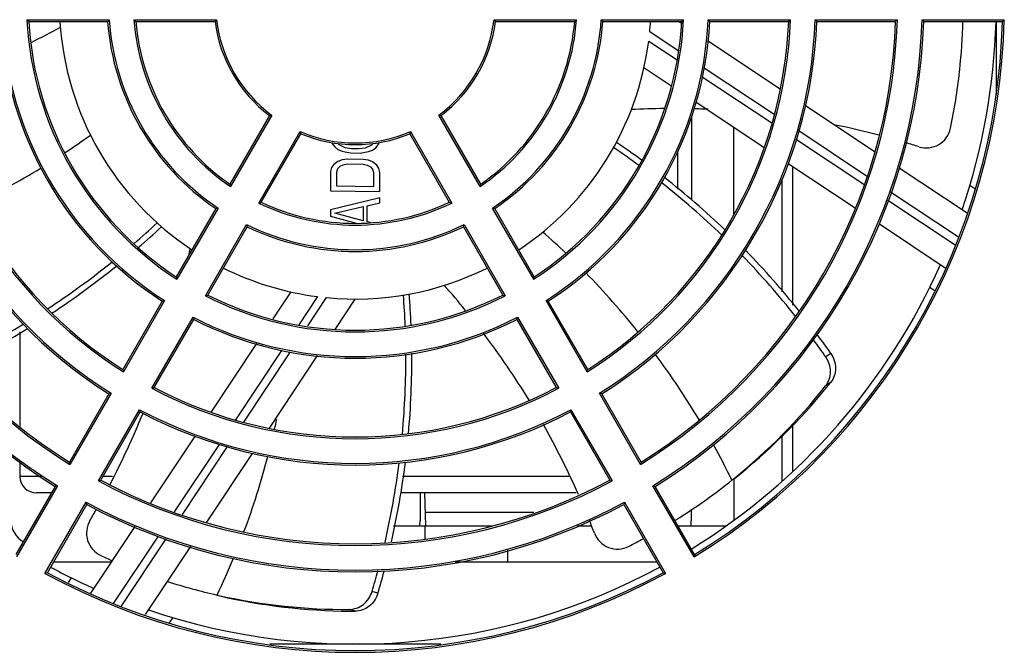
# Model space of a CAD drawing. Units: millimetres. Extents: x 114 to 1105, y 4 to 1535.
# Drawn here: x 479 to 539, y 37 to 76 of the extents above; entities that cross this region are included whole.
import ezdxf

# ---------------------------------------------------------------- set-up
doc = ezdxf.new("R2010")
doc.units = ezdxf.units.MM
doc.header["$LTSCALE"] = 65.395
doc.layers.add('0_COMPONENTS', color=7, linetype='CONTINUOUS')

msp = doc.modelspace()

# ---------------------------------------------------------------- linework, layer by layer
at = {"layer": '0_COMPONENTS', "color": 7, "linetype": 'Continuous'}
for p, q in [((479.742, 75.741), (484.751, 75.741)), ((479.853, 75.636), (484.653, 75.636)), ((486.254, 75.741), (491.276, 75.741)), ((486.368, 75.636), (491.184, 75.636)), ((508.158, 75.741), (513.18, 75.741)), ((508.251, 75.636), (513.067, 75.636)), ((514.684, 75.741), (519.692, 75.741)), ((514.782, 75.636), (519.582, 75.636)), ((519.567, 75.512), (519.379, 75.636)), ((521.194, 75.741), (526.198, 75.741)), ((521.294, 75.636), (526.089, 75.636)), ((527.7, 75.741), (532.702, 75.741)), ((527.8, 75.636), (527.7, 75.741)), ((527.8, 75.636), (532.594, 75.636)), ((532.702, 75.741), (532.594, 75.636)), ((534.203, 75.741), (539.205, 75.741)), ((534.203, 75.741), (534.305, 75.636)), ((534.305, 75.636), (539.097, 75.636)), ((538.717, 75.636), (538.717, 71.215)), ((539.097, 75.636), (539.205, 75.741)), ((525.574, 71.519), (521.153, 74.457)), ((517.279, 72.83), (518.926, 71.735)), ((520.429, 70.736), (524.588, 67.972)), ((531.341, 67.685), (527.11, 70.498)), ((494.494, 69.903), (492.086, 65.733)), ((494.631, 69.931), (492.12, 65.582)), ((507.315, 65.582), (504.804, 69.931)), ((507.349, 65.733), (504.941, 69.903)), ((520.182, 69.833), (520.178, 64.758)), ((493.852, 64.582), (496.363, 68.931)), ((503.072, 68.931), (505.583, 64.582)), ((522.758, 63.908), (522.754, 69.191)), ((493.999, 64.628), (496.407, 68.798)), ((503.027, 68.798), (505.435, 64.628)), ((498.281, 68.24), (498.473, 67.994)), ((498.473, 67.994), (498.664, 67.845)), ((498.664, 67.845), (498.919, 67.744)), ((498.728, 68.135), (498.665, 68.209)), ((499.111, 67.935), (498.728, 68.135)), ((498.919, 67.744), (499.111, 67.692)), ((499.494, 67.879), (499.111, 67.935)), ((499.111, 67.692), (499.43, 67.638)), ((499.941, 67.872), (499.494, 67.879)), ((500.324, 67.913), (499.941, 67.872)), ((500.707, 68.101), (500.324, 67.913)), ((500.324, 67.671), (500.515, 67.716)), ((500.515, 67.716), (500.771, 67.809)), ((500.808, 68.214), (500.707, 68.101)), ((500.771, 67.809), (500.962, 67.951)), ((500.962, 67.951), (501.154, 68.19)), ((501.154, 68.19), (501.171, 68.269)), ((519.317, 67.722), (519.317, 65.419)), ((498.664, 67.118), (498.409, 66.928)), ((498.919, 67.21), (498.664, 67.118)), ((499.239, 67.253), (498.919, 67.21)), ((500.196, 67.236), (499.239, 67.253)), ((499.43, 67.638), (500.005, 67.628)), ((500.005, 67.628), (500.324, 67.671)), ((500.515, 67.182), (500.196, 67.236)), ((500.771, 67.081), (500.515, 67.182)), ((498.281, 66.736), (498.217, 66.495)), ((498.217, 66.495), (498.217, 65.33)), ((498.409, 66.928), (498.281, 66.736)), ((498.6, 66.488), (498.664, 66.681)), ((498.664, 66.681), (498.792, 66.824)), ((498.792, 66.824), (498.983, 66.918)), ((498.983, 66.918), (499.239, 66.962)), ((499.239, 66.962), (500.196, 66.945)), ((500.196, 66.945), (500.451, 66.892)), ((500.451, 66.892), (500.643, 66.792)), ((500.643, 66.792), (500.771, 66.644)), ((501.026, 66.882), (500.771, 67.081)), ((500.771, 66.644), (500.834, 66.449)), ((501.154, 66.686), (501.026, 66.882)), ((501.217, 66.442), (501.154, 66.686)), ((526.051, 66.999), (530.138, 64.282)), ((526.317, 66.822), (526.317, 58.371)), ((536.936, 63.966), (532.805, 66.712)), ((498.6, 65.615), (498.6, 66.488)), ((500.834, 66.449), (500.834, 65.576)), ((501.217, 65.278), (501.217, 66.442)), ((525.679, 65.98), (525.673, 59.182)), ((498.217, 65.33), (501.217, 65.278)), ((500.834, 65.576), (498.6, 65.615)), ((537.403, 65.457), (537.108, 65.653)), ((501.217, 64.89), (498.217, 64.166)), ((501.217, 64.599), (501.217, 64.89)), ((491.228, 64.248), (488.828, 60.09)), ((491.368, 64.28), (488.864, 59.942)), ((498.217, 64.166), (498.217, 63.778)), ((498.473, 63.968), (500.196, 64.374)), ((500.196, 64.374), (500.196, 63.501)), ((500.451, 64.418), (501.217, 64.599)), ((500.451, 63.448), (500.451, 64.418)), ((510.571, 59.942), (508.067, 64.28)), ((510.606, 60.09), (508.206, 64.248)), ((498.217, 63.778), (499.77, 63.349)), ((500.196, 63.501), (498.473, 63.968)), ((490.596, 58.942), (493.1, 63.28)), ((490.742, 58.986), (493.142, 63.143)), ((500.639, 63.397), (500.451, 63.448)), ((506.293, 63.143), (508.693, 58.986)), ((506.335, 63.28), (508.839, 58.942)), ((531.604, 63.308), (535.61, 60.645)), ((534.68, 59.461), (534.998, 59.25)), ((495.806, 59.179), (494.71, 57.531)), ((498.487, 56.891), (499.717, 58.741)), ((487.972, 58.608), (485.575, 54.455)), ((488.113, 58.642), (485.611, 54.308)), ((513.824, 54.308), (511.322, 58.642)), ((513.86, 54.455), (511.462, 58.608)), ((487.343, 53.308), (489.845, 57.642)), ((509.59, 57.642), (512.092, 53.308)), ((487.488, 53.35), (489.886, 57.503)), ((509.549, 57.503), (511.947, 53.35)), ((479.317, 56.746), (479.317, 50.96)), ((493.717, 56.036), (490.948, 51.871)), ((494.496, 50.886), (497.429, 55.298)), ((484.719, 52.973), (482.322, 48.822)), ((484.86, 53.008), (482.359, 48.675)), ((484.719, 52.973), (484.86, 53.008)), ((517.076, 48.675), (514.574, 53.008)), ((514.716, 52.973), (514.574, 53.008)), ((517.112, 48.822), (514.716, 52.973)), ((484.091, 47.675), (486.592, 52.008)), ((484.236, 47.717), (486.633, 51.868)), ((486.633, 51.868), (486.592, 52.008)), ((512.802, 51.868), (512.842, 52.008)), ((512.802, 51.868), (515.199, 47.717)), ((512.842, 52.008), (515.344, 47.675)), ((526.317, 51.053), (526.317, 48.25)), ((489.975, 50.408), (487.266, 46.332)), ((525.667, 50.403), (525.665, 47.662)), ((490.69, 45.16), (493.471, 49.344)), ((479.317, 48.865), (479.317, 47.941)), ((482.359, 48.675), (482.322, 48.822)), ((517.076, 48.675), (517.112, 48.822)), ((481.467, 47.34), (479.071, 43.19)), ((481.609, 47.376), (479.108, 43.044)), ((481.609, 47.376), (481.467, 47.34)), ((484.091, 47.675), (484.236, 47.717)), ((515.344, 47.675), (515.199, 47.717)), ((520.327, 43.044), (517.826, 47.376)), ((517.826, 47.376), (517.968, 47.34)), ((520.364, 43.19), (517.968, 47.34)), ((522.772, 45.325), (522.77, 47.813)), ((481.237, 46.941), (480.317, 46.941)), ((513.158, 46.941), (502.486, 46.941)), ((503.664, 46.941), (503.663, 45.241)), ((504.005, 44.942), (503.952, 46.941)), ((480.84, 42.044), (483.341, 46.376)), ((480.984, 42.085), (483.381, 46.235)), ((483.341, 46.376), (483.381, 46.235)), ((516.094, 46.376), (516.054, 46.235)), ((516.054, 46.235), (518.45, 42.085)), ((516.094, 46.376), (518.595, 42.044)), ((520.163, 45.915), (520.163, 45.241)), ((502.043, 44.941), (503.967, 44.941)), ((503.967, 44.941), (508.053, 44.941)), ((503.967, 44.135), (503.967, 44.941)), ((513.234, 44.941), (514.064, 44.941)), ((519.353, 44.941), (522.294, 44.941)), ((486.309, 44.892), (483.618, 40.844)), ((486.951, 39.535), (489.706, 43.681)), ((509.006, 42.741), (508.993, 43.448)), ((520.364, 43.19), (520.327, 43.044)), ((481.363, 42.741), (484.879, 42.741)), ((505.803, 42.741), (518.072, 42.741)), ((480.984, 42.085), (480.84, 42.044)), ((518.45, 42.085), (518.595, 42.044)), ((482.438, 41.778), (482.246, 41.49)), ((488.417, 39.032), (488.629, 39.351)), ((504.919, 37.741), (494.516, 37.741))]:
    msp.add_line(p, q, dxfattribs=at)
at = {"layer": '0_COMPONENTS', "color": 9, "linetype": 'Continuous'}
for p, q in [((519.362, 73.847), (517.633, 74.996)), ((517.569, 74.438), (519.293, 73.292)), ((525.202, 69.965), (520.954, 72.788)), ((520.827, 72.273), (525.066, 69.455)), ((530.825, 66.227), (526.704, 68.967)), ((526.568, 68.456), (530.653, 65.741)), ((532.119, 64.767), (536.222, 62.039)), ((536.426, 62.504), (532.29, 65.253)), ((497.414, 58.889), (496.274, 57.175)), ((496.826, 57.101), (497.973, 58.826)), ((495.238, 55.615), (492.432, 51.394)), ((492.941, 51.257), (495.777, 55.523)), ((528.65, 55.433), (528.342, 55.219)), ((528.635, 53.66), (528.331, 53.453)), ((491.435, 49.895), (488.705, 45.788)), ((489.201, 45.631), (491.944, 49.757)), ((480.62, 47.941), (479.317, 47.941)), ((484.946, 47.941), (484.365, 47.941)), ((512.704, 47.941), (502.591, 47.941)), ((510.583, 45.741), (503.984, 45.741)), ((487.723, 44.311), (484.995, 40.206)), ((485.484, 40.038), (488.219, 44.153)), ((501.097, 40.836), (500.738, 40.943)), ((499.702, 39.741), (499.35, 39.851))]:
    msp.add_line(p, q, dxfattribs=at)
at = {"layer": '0_COMPONENTS', "color": 7, "linetype": 'Continuous'}
for centre, radius, start, end in [((499.717, 76.741), 34.605, 181.82957, 238.17043), ((499.717, 76.741), 34.5, 181.66098, 238.33902), ((499.717, 76.741), 33, 181.7365, 238.2635), ((499.717, 76.741), 32.895, 181.92469, 238.07531), ((499.717, 76.741), 28.105, 182.25291, 237.74709), ((499.717, 76.741), 28, 182.04671, 237.95329), ((499.717, 76.741), 26.5, 182.16262, 237.83738), ((499.717, 76.741), 26.395, 182.39891, 237.60109), ((499.717, 76.741), 21.605, 182.93124, 237.06876), ((499.717, 76.741), 21.5, 182.66588, 237.33412), ((499.717, 76.741), 20, 182.86598, 237.13402), ((517.64, 115.584), 54.988, 226.43289, 226.59158), ((499.717, 76.741), 19.895, 183.18338, 236.81662), ((499.717, 76.741), 18, 183.5567, 236.46677), ((516.99, 45.584), 44.145, 136.91144, 137.09743), ((499.717, 76.741), 15.105, 184.19455, 235.80545), ((499.717, 76.741), 15, 183.82255, 236.17745), ((499.717, 76.741), 13.5, 184.24802, 235.75198), ((511.177, 102.584), 36.629, 227.12378, 227.36529), ((499.717, 76.741), 13.395, 184.73105, 235.26895), ((510.586, 58.584), 25.831, 138.37864, 138.6889), ((499.717, 76.741), 8.605, 187.37686, 232.62314), ((499.717, 76.741), 8.5, 186.75633, 233.24367), ((499.717, 76.741), 8.5, 306.75633, 353.24367), ((499.717, 76.741), 8.605, 307.37686, 352.62314), ((499.717, 76.741), 13.5, 304.24802, 355.75198), ((499.717, 76.741), 13.395, 304.73105, 355.26895), ((499.717, 76.741), 15, 303.82255, 356.17745), ((488.849, 58.584), 25.831, 41.3111, 41.62136), ((499.717, 76.741), 15.105, 304.19455, 355.80545), ((499.717, 76.741), 20, 302.86598, 357.13402), ((499.717, 76.741), 19.895, 303.18338, 356.81662), ((499.717, 76.741), 21.5, 302.66588, 357.33412), ((499.717, 76.741), 21.605, 302.93124, 357.06876), ((488.257, 102.584), 36.629, 312.63471, 312.87622), ((499.717, 76.741), 26.5, 302.16262, 357.83738), ((499.717, 76.741), 26.395, 302.39891, 357.60109), ((499.717, 76.741), 28, 302.04671, 357.95329), ((482.445, 45.584), 44.145, 42.90257, 43.08856), ((499.717, 76.741), 28.105, 302.25291, 357.74709), ((499.717, 76.741), 33, 301.7365, 358.2635), ((499.717, 76.741), 32.895, 301.92469, 358.07531), ((499.717, 76.741), 18, 354.43733, 356.49611), ((499.717, 76.741), 34.5, 301.66098, 358.33902), ((499.717, 76.741), 34.605, 301.82957, 358.17043), ((481.794, 115.584), 54.988, 313.40842, 313.56711), ((499.717, 76.741), 39.5, 301.45068, 358.54932), ((499.717, 76.741), 39.395, 301.60704, 358.39296), ((475.981, 32.584), 62.504, 43.5343, 43.66698), ((475.314, 128.584), 73.36, 313.8006, 313.91875), ((500.937, 76.521), 35.762, 353.81718, 358.58609), ((499.717, 76.741), 39, 341.19013, 358.37439), ((458.518, 117.797), 48.46, 296.35965, 298.6827), ((499.717, 76.741), 18, 303.53521, 352.64853), ((500.699, 76.542), 36.001, 348.11883, 353.67516), ((500.66, 76.548), 36.04, 353.67188, 353.82112), ((519.024, 21.871), 48.464, 90.60484, 92.96835), ((519.023, 21.24), 49.095, 87.46775, 88.50706), ((489.427, 95.232), 25.831, 281.3111, 281.62136), ((510.007, 95.232), 25.831, 258.37864, 258.6889), ((499.717, 76.741), 8.5, 246.75633, 293.24367), ((520.876, 77.075), 25.831, 198.37864, 198.6889), ((478.559, 77.075), 25.831, 341.3111, 341.62136), ((518.973, 20.628), 49.71, 75.31782, 78.45079), ((499.717, 76.741), 8.605, 247.37686, 292.62314), ((487.833, 27.157), 49.256, 53.75348, 55.92709), ((487.754, 27.02), 49.773, 53.81838, 55.97909), ((519.049, 20.902), 49.425, 72.3845, 73.34031), ((487.42, 26.586), 50.321, 46.24614, 51.84163), ((527.828, 73.745), 36.629, 192.63471, 192.87622), ((471.607, 73.745), 36.629, 347.12378, 347.36529), ((487.494, 26.717), 49.811, 46.10209, 51.75603), ((481.371, 107.278), 44.145, 282.90257, 283.08856), ((483.067, 99.587), 36.629, 287.12378, 287.36529), ((499.717, 76.741), 13.5, 244.24802, 295.75198), ((499.717, 76.741), 13.395, 244.73105, 295.26895), ((516.368, 99.587), 36.629, 252.63471, 252.87622), ((518.064, 107.278), 44.145, 256.91144, 257.09743), ((454.02, 99.362), 49.257, 310.88454, 313.06994), ((453.904, 99.47), 49.775, 310.93626, 313.12193), ((499.717, 76.741), 15, 243.82255, 296.17745), ((535.336, 76.121), 44.145, 196.91144, 197.09743), ((499.717, 76.741), 15.105, 244.19455, 295.80545), ((464.098, 76.121), 44.145, 342.90257, 343.08856), ((442.104, 70.096), 48.284, 349.58387, 350.11305), ((487.579, 26.794), 49.696, 38.42839, 44.11125), ((487.484, 26.643), 50.235, 38.63384, 44.23915), ((453.668, 99.789), 49.811, 303.27315, 308.89584), ((453.556, 99.891), 50.321, 303.40236, 308.96922), ((499.717, 76.741), 18, 243.52628, 262.64853), ((499.717, 76.741), 18, 264.43733, 296.47547), ((499.717, 76.741), 39, 301.60442, 335.92806), ((542.318, 72.842), 54.988, 193.40842, 193.56711), ((457.117, 72.842), 54.988, 346.43289, 346.59158), ((468.855, 27.436), 48.464, 39.17227, 41.53977), ((475.04, 111.684), 54.988, 286.43289, 286.59158), ((499.717, 76.741), 20, 242.86598, 297.13402), ((499.717, 76.741), 19.895, 243.18338, 296.81662), ((453.541, 55.118), 49.256, 2.32162, 4.49852), ((453.384, 55.094), 49.774, 2.3799, 4.55051), ((524.395, 111.684), 54.988, 253.40842, 253.56711), ((473.345, 119.376), 62.504, 283.5343, 283.66698), ((526.09, 119.376), 62.504, 256.33302, 256.4657), ((499.717, 76.741), 21.5, 242.66588, 297.33412), ((549.827, 75.219), 62.504, 196.33302, 196.4657), ((449.608, 75.219), 62.504, 343.5343, 343.66698), ((453.723, 99.69), 49.697, 295.59062, 301.26178), ((453.597, 99.816), 50.236, 295.77092, 301.41248), ((499.717, 76.741), 21.605, 242.93124, 297.06876), ((468.117, 26.867), 49.396, 31.37593, 37.08799), ((487.989, 27.04), 49.593, 34.92664, 36.56373), ((488.114, 27.212), 49.018, 34.84601, 36.33315), ((452.986, 55.109), 49.811, 354.69765, 0.32827), ((452.837, 55.085), 50.321, 354.81591, 0.40771), ((556.816, 71.954), 73.36, 193.8006, 193.91875), ((442.618, 71.954), 73.36, 346.08125, 346.1994), ((467.022, 123.797), 73.36, 286.08125, 286.1994), ((499.717, 76.741), 26.395, 242.39891, 297.60109), ((532.413, 123.797), 73.36, 253.8006, 253.91875), ((500.208, 75.681), 35.847, 309.01479, 321.67795), ((499.608, 76.848), 37.152, 308.5997, 320.83666), ((499.932, 76.59), 36.738, 320.83013, 321.37935), ((499.717, 76.741), 26.5, 242.16262, 297.83738), ((440.692, 70.471), 49.747, 332.44319, 337.9604), ((499.717, 76.741), 28, 242.04671, 297.95329), ((499.717, 76.741), 28.105, 242.25291, 297.74709), ((467.818, 26.683), 49.747, 23.90993, 29.39417), ((453.098, 55.09), 49.698, 347.02418, 352.69803), ((452.921, 55.07), 50.236, 347.21678, 352.83716), ((480.317, 47.941), 1, 180, 270), ((499.717, 76.741), 33, 241.7365, 298.2635), ((499.717, 76.741), 32.895, 241.92469, 298.07531), ((500.38, 75.537), 35.626, 302.38468, 308.65198), ((500.864, 74.898), 34.825, 308.68645, 308.98661), ((499.717, 76.741), 34.5, 241.66098, 298.33902), ((499.717, 76.741), 34.605, 241.82957, 298.17043), ((440.977, 70.319), 49.424, 329.52735, 330.46705), ((468.113, 26.811), 49.426, 20.95594, 21.93284), ((500.145, 75.899), 36.058, 301.83719, 302.24329), ((500.154, 75.884), 36.04, 302.24331, 302.39255), ((500.262, 75.682), 35.812, 296.68476, 298.32562), ((499.215, 75.625), 35.778, 245.25575, 246.47792), ((499.717, 76.741), 39.5, 241.45068, 298.54932), ((499.717, 76.741), 39.395, 241.60704, 298.39296), ((499.717, 76.741), 39, 241.62246, 245.92806), ((499.717, 76.741), 39, 251.19013, 298.35783), ((453.756, 54.933), 49.021, 343.41748, 344.94612), ((453.544, 54.923), 49.595, 343.4981, 345.16364), ((499.151, 75.333), 35.483, 252.18365, 257.23321), ((498.991, 74.695), 34.825, 257.25788, 257.55804), ((499.733, 76.893), 37.152, 257.17113, 269.40809), ((499.194, 75.697), 35.847, 257.58622, 270.24938), ((499.733, 76.479), 36.738, 269.40156, 269.95078)]:
    msp.add_arc(centre, radius, start, end, dxfattribs=at)
at = {"layer": '0_COMPONENTS', "color": 9, "linetype": 'Continuous'}
for centre, radius, start, end in [((455.832, 107.144), 47.411, 303.57896, 305.85792), ((455.425, 107.794), 48.178, 295.78096, 301.52188), ((479.842, 27.191), 47.411, 46.43947, 48.71507), ((479.3, 26.65), 48.177, 38.66296, 44.35849), ((479.157, 26.531), 48.363, 30.90198, 36.63673), ((447.676, 61.504), 48.329, 347.2351, 347.97888), ((479.617, 26.798), 47.831, 25.93224, 28.81464), ((447.642, 61.511), 48.363, 339.51693, 345.20397), ((448.134, 61.319), 47.835, 334.50375, 337.44007)]:
    msp.add_arc(centre, radius, start, end, dxfattribs=at)
at = {"layer": '0_COMPONENTS', "color": 7, "linetype": 'Continuous'}
for centre, start_param, end_param in [((480.217, 45.242), -4.711625, -3.641841), ((502.217, 45.242), -1.784789, -1.57156), ((518.717, 45.242), -1.784789, -1.57156)]:
    msp.add_ellipse(centre, major_axis=(0, 1.445), ratio=1, start_param=start_param, end_param=end_param, dxfattribs=at)
for points, knots in [([(534.007, 68.009), (534.204, 67.947), (534.631, 67.904), (535.238, 68.105), (535.713, 68.534), (535.886, 68.927), (535.928, 69.13)], [0, 0, 0, 0, 0.622038, 1.243995, 1.86598, 2.487998, 2.487998, 2.487998, 2.487998]), ([(528.331, 53.453), (528.519, 53.692), (528.733, 54.33), (528.523, 54.96), (528.342, 55.219)], [0, 0, 0, 0, 0.911626, 1.859154, 1.859154, 1.859154, 1.859154]), ([(528.65, 55.433), (528.831, 55.173), (529.043, 54.539), (528.826, 53.898), (528.635, 53.66)], [0, 0, 0, 0, 0.952141, 1.867942, 1.867942, 1.867942, 1.867942]), ([(483.574, 45.255), (483.469, 45.076), (483.332, 44.669), (483.394, 44.032), (483.707, 43.474), (484.051, 43.218), (484.239, 43.132)], [0, 0, 0, 0, 0.622038, 1.243995, 1.86598, 2.487998, 2.487998, 2.487998, 2.487998]), ([(514.27, 44.489), (514.344, 44.295), (514.576, 43.934), (515.113, 43.585), (515.744, 43.482), (516.159, 43.592), (516.344, 43.685)], [0, 0, 0, 0, 0.622038, 1.243995, 1.86598, 2.487998, 2.487998, 2.487998, 2.487998]), ([(499.35, 39.851), (499.654, 39.852), (500.286, 40.082), (500.648, 40.64), (500.738, 40.943)], [0, 0, 0, 0, 0.911626, 1.859154, 1.859154, 1.859154, 1.859154]), ([(501.097, 40.836), (501.007, 40.532), (500.643, 39.971), (500.007, 39.741), (499.702, 39.741)], [0, 0, 0, 0, 0.952139, 1.867942, 1.867942, 1.867942, 1.867942])]:
    msp.add_open_spline(points, degree=3, knots=knots, dxfattribs=at)

doc.saveas('drawing.dxf')
